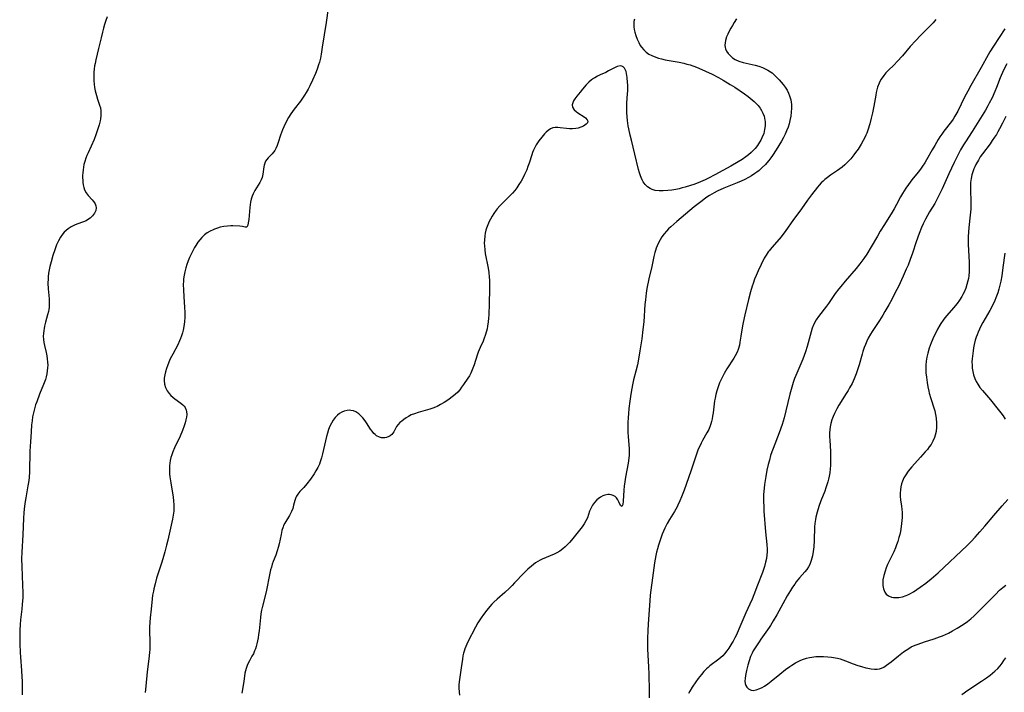
# Model space of a CAD drawing. Units: inches. Extents: x 2055690 to 2061119, y 184904 to 190347.
# Drawn here: x 2060134 to 2060339, y 185706 to 185846 of the extents above; entities that cross this region are included whole.
import ezdxf

# ---------------------------------------------------------------- set-up
doc = ezdxf.new("R2010")
doc.units = ezdxf.units.IN
doc.header["$MEASUREMENT"] = 0
doc.layers.add('c_23_T14S_R18E', color=135, linetype='Continuous')

msp = doc.modelspace()

# ---------------------------------------------------------------- linework, layer by layer
at = {"layer": 'c_23_T14S_R18E'}
for points in [[(2060151.93, 185846.86, 1058), (2060151.64, 185846.08, 1058), (2060151.36, 185845.25, 1058), (2060151.14, 185844.46, 1058), (2060150.93, 185843.66, 1058), (2060150.64, 185842.44, 1058), (2060150.15, 185840.24, 1058), (2060149.57, 185837.88, 1058), (2060149.39, 185837.09, 1058), (2060149.3, 185836.59, 1058), (2060149.21, 185835.93, 1058), (2060149.15, 185835.27, 1058), (2060149.12, 185834.6, 1058), (2060149.12, 185834.17, 1058), (2060149.14, 185833.46, 1058), (2060149.2, 185832.76, 1058), (2060149.3, 185832.06, 1058), (2060149.43, 185831.38, 1058), (2060149.54, 185830.89, 1058), (2060149.68, 185830.4, 1058), (2060149.92, 185829.64, 1058), (2060150.35, 185828.44, 1058), (2060150.51, 185827.85, 1058), (2060150.6, 185827.24, 1058), (2060150.62, 185826.77, 1058), (2060150.6, 185826.18, 1058), (2060150.52, 185825.57, 1058), (2060150.45, 185825.12, 1058), (2060150.25, 185824.3, 1058), (2060150, 185823.46, 1058), (2060149.79, 185822.83, 1058), (2060149.56, 185822.19, 1058), (2060149.18, 185821.23, 1058), (2060147.94, 185818.46, 1058), (2060147.7, 185817.89, 1058), (2060147.48, 185817.32, 1058), (2060147.26, 185816.66, 1058), (2060147.09, 185816, 1058), (2060146.98, 185815.46, 1058), (2060146.9, 185814.91, 1058), (2060146.84, 185814.28, 1058), (2060146.81, 185813.76, 1058), (2060146.81, 185813.25, 1058), (2060146.82, 185812.77, 1058), (2060146.86, 185812.3, 1058), (2060146.93, 185811.75, 1058), (2060147.05, 185811.23, 1058), (2060147.22, 185810.74, 1058), (2060147.57, 185810.14, 1058), (2060147.99, 185809.59, 1058), (2060148.8, 185808.67, 1058), (2060149.15, 185808.21, 1058), (2060149.4, 185807.81, 1058), (2060149.58, 185807.4, 1058), (2060149.66, 185806.99, 1058), (2060149.59, 185806.45, 1058), (2060149.31, 185805.85, 1058), (2060148.89, 185805.28, 1058), (2060148.4, 185804.83, 1058), (2060148.05, 185804.59, 1058), (2060147.53, 185804.3, 1058), (2060146.97, 185804.06, 1058), (2060145.58, 185803.55, 1058), (2060145.12, 185803.35, 1058), (2060144.42, 185803.02, 1058), (2060143.77, 185802.61, 1058), (2060143.35, 185802.27, 1058), (2060142.96, 185801.89, 1058), (2060142.44, 185801.25, 1058), (2060142.16, 185800.83, 1058), (2060141.76, 185800.09, 1058), (2060141.38, 185799.24, 1058), (2060140.99, 185798.21, 1058), (2060140.59, 185797, 1058), (2060140.23, 185795.74, 1058), (2060139.98, 185794.74, 1058), (2060139.82, 185794.03, 1058), (2060139.7, 185793.33, 1058), (2060139.6, 185792.55, 1058), (2060139.58, 185792.2, 1058), (2060139.56, 185791.27, 1058), (2060139.62, 185790.11, 1058), (2060139.79, 185787.96, 1058), (2060139.82, 185787.19, 1058), (2060139.83, 185786.72, 1058), (2060139.8, 185786.25, 1058), (2060139.74, 185785.79, 1058), (2060139.66, 185785.33, 1058), (2060139.49, 185784.65, 1058), (2060139.07, 185783.09, 1058), (2060138.87, 185782.28, 1058), (2060138.78, 185781.83, 1058), (2060138.7, 185781.38, 1058), (2060138.63, 185780.77, 1058), (2060138.6, 185780.17, 1058), (2060138.63, 185779.53, 1058), (2060138.71, 185778.9, 1058), (2060138.84, 185778.23, 1058), (2060139.17, 185776.8, 1058), (2060139.31, 185776.13, 1058), (2060139.41, 185775.45, 1058), (2060139.49, 185774.77, 1058), (2060139.51, 185774.18, 1058), (2060139.5, 185773.57, 1058), (2060139.44, 185772.95, 1058), (2060139.35, 185772.33, 1058), (2060139.22, 185771.72, 1058), (2060139.05, 185771.16, 1058), (2060138.65, 185770.11, 1058), (2060137.8, 185768.07, 1058), (2060137.22, 185766.52, 1058), (2060137, 185765.87, 1058), (2060136.74, 185765.01, 1058), (2060136.54, 185764.2, 1058), (2060136.38, 185763.38, 1058), (2060136.25, 185762.56, 1058), (2060136.15, 185761.72, 1058), (2060136.04, 185760.24, 1058), (2060135.91, 185758.14, 1058), (2060135.81, 185756.17, 1058), (2060135.71, 185751.95, 1058), (2060135.62, 185750.62, 1058), (2060135.51, 185749.66, 1058), (2060135.39, 185748.97, 1058), (2060134.94, 185746.49, 1058), (2060134.74, 185745.26, 1058), (2060134.6, 185744.13, 1058), (2060134.53, 185743.31, 1058), (2060134.48, 185742.2, 1058), (2060134.35, 185738.74, 1058), (2060134.11, 185735.14, 1058), (2060134.08, 185733.7, 1058), (2060134.11, 185732.16, 1058), (2060134.29, 185728.22, 1058), (2060134.32, 185726.71, 1058), (2060134.3, 185725.63, 1058), (2060134.21, 185724.18, 1058), (2060134.12, 185723.21, 1058), (2060133.85, 185721.03, 1058), (2060133.75, 185720.06, 1058), (2060133.69, 185718.83, 1058), (2060133.67, 185717.41, 1058), (2060133.68, 185716.02, 1058), (2060133.75, 185714.16, 1058), (2060133.81, 185713.23, 1058), (2060134.05, 185710.45, 1058), (2060134.14, 185709.13, 1058), (2060134.18, 185708.22, 1058), (2060134.19, 185705.97, 1058), (2060134.21, 185705.33, 1058)], [(2060198.03, 185848.62, 1056), (2060197.61, 185845.69, 1056), (2060196.81, 185840.54, 1056), (2060196.57, 185839.06, 1056), (2060196.4, 185838.21, 1056), (2060196.21, 185837.36, 1056), (2060196.05, 185836.79, 1056), (2060195.76, 185835.9, 1056), (2060195.41, 185835.03, 1056), (2060194.75, 185833.6, 1056), (2060194.18, 185832.43, 1056), (2060193.84, 185831.76, 1056), (2060193.44, 185831.04, 1056), (2060193.11, 185830.48, 1056), (2060192.7, 185829.86, 1056), (2060192.27, 185829.25, 1056), (2060190.96, 185827.6, 1056), (2060190.24, 185826.6, 1056), (2060189.77, 185825.85, 1056), (2060189.27, 185824.95, 1056), (2060188.77, 185823.92, 1056), (2060188.5, 185823.28, 1056), (2060188.07, 185822.14, 1056), (2060187.58, 185820.59, 1056), (2060187.37, 185819.99, 1056), (2060187.11, 185819.38, 1056), (2060186.89, 185818.97, 1056), (2060186.64, 185818.6, 1056), (2060186.32, 185818.22, 1056), (2060185.53, 185817.41, 1056), (2060185.23, 185817.05, 1056), (2060184.99, 185816.69, 1056), (2060184.81, 185816.3, 1056), (2060184.67, 185815.88, 1056), (2060184.6, 185815.51, 1056), (2060184.4, 185813.99, 1056), (2060184.23, 185813.29, 1056), (2060184.03, 185812.81, 1056), (2060183.77, 185812.29, 1056), (2060182.75, 185810.62, 1056), (2060182.38, 185809.93, 1056), (2060182.17, 185809.42, 1056), (2060181.98, 185808.79, 1056), (2060181.84, 185808.15, 1056), (2060181.68, 185807.08, 1056), (2060181.45, 185804.56, 1056), (2060181.37, 185803.88, 1056), (2060181.26, 185803.35, 1056), (2060181.03, 185802.97, 1056), (2060180.73, 185802.93, 1056), (2060180.14, 185803.1, 1056), (2060179.63, 185803.16, 1056), (2060178.17, 185803.22, 1056), (2060177.7, 185803.21, 1056), (2060177, 185803.17, 1056), (2060176.28, 185803.08, 1056), (2060175.51, 185802.93, 1056), (2060174.92, 185802.77, 1056), (2060174.33, 185802.56, 1056), (2060174.01, 185802.42, 1056), (2060173.38, 185802.11, 1056), (2060172.78, 185801.74, 1056), (2060172.24, 185801.33, 1056), (2060171.68, 185800.81, 1056), (2060171.26, 185800.33, 1056), (2060170.87, 185799.81, 1056), (2060170.43, 185799.14, 1056), (2060170.17, 185798.71, 1056), (2060169.72, 185797.9, 1056), (2060169.43, 185797.33, 1056), (2060169.11, 185796.64, 1056), (2060168.81, 185795.93, 1056), (2060168.54, 185795.19, 1056), (2060168.32, 185794.47, 1056), (2060168.11, 185793.63, 1056), (2060167.98, 185792.91, 1056), (2060167.88, 185792.19, 1056), (2060167.83, 185791.62, 1056), (2060167.81, 185791.04, 1056), (2060167.82, 185789.81, 1056), (2060167.89, 185788.47, 1056), (2060168.07, 185786.2, 1056), (2060168.12, 185785.23, 1056), (2060168.14, 185784.68, 1056), (2060168.13, 185784.14, 1056), (2060168.08, 185783.21, 1056), (2060168.02, 185782.7, 1056), (2060167.94, 185782.19, 1056), (2060167.79, 185781.48, 1056), (2060167.63, 185780.87, 1056), (2060167.44, 185780.27, 1056), (2060167.25, 185779.74, 1056), (2060167.03, 185779.22, 1056), (2060166.65, 185778.39, 1056), (2060165.62, 185776.45, 1056), (2060165.1, 185775.45, 1056), (2060164.77, 185774.74, 1056), (2060164.48, 185774.03, 1056), (2060164.27, 185773.46, 1056), (2060164.08, 185772.79, 1056), (2060163.93, 185772.12, 1056), (2060163.85, 185771.43, 1056), (2060163.84, 185770.97, 1056), (2060163.91, 185770.21, 1056), (2060164.1, 185769.49, 1056), (2060164.44, 185768.76, 1056), (2060164.83, 185768.23, 1056), (2060165.22, 185767.82, 1056), (2060165.64, 185767.44, 1056), (2060166.03, 185767.13, 1056), (2060167.27, 185766.21, 1056), (2060167.7, 185765.84, 1056), (2060167.96, 185765.57, 1056), (2060168.17, 185765.28, 1056), (2060168.4, 185764.78, 1056), (2060168.49, 185764.45, 1056), (2060168.52, 185763.83, 1056), (2060168.47, 185763.31, 1056), (2060168.36, 185762.77, 1056), (2060168.18, 185762.1, 1056), (2060167.98, 185761.48, 1056), (2060167.62, 185760.5, 1056), (2060167.13, 185759.33, 1056), (2060165.95, 185756.9, 1056), (2060165.59, 185756.04, 1056), (2060165.39, 185755.45, 1056), (2060165.22, 185754.86, 1056), (2060165.09, 185754.28, 1056), (2060165, 185753.71, 1056), (2060164.94, 185753.15, 1056), (2060164.92, 185752.6, 1056), (2060164.93, 185752.06, 1056), (2060164.96, 185751.45, 1056), (2060165.02, 185750.83, 1056), (2060165.18, 185749.6, 1056), (2060165.66, 185746.63, 1056), (2060165.77, 185745.82, 1056), (2060165.84, 185745, 1056), (2060165.85, 185744.39, 1056), (2060165.81, 185743.68, 1056), (2060165.69, 185742.83, 1056), (2060165.52, 185741.98, 1056), (2060164.57, 185737.64, 1056), (2060164.33, 185736.59, 1056), (2060163.98, 185735.21, 1056), (2060163.56, 185733.73, 1056), (2060163.28, 185732.83, 1056), (2060162.23, 185729.69, 1056), (2060161.91, 185728.54, 1056), (2060161.66, 185727.49, 1056), (2060161.56, 185727, 1056), (2060161.41, 185726.14, 1056), (2060161.32, 185725.39, 1056), (2060161.12, 185723.22, 1056), (2060160.91, 185721.45, 1056), (2060160.81, 185720.51, 1056), (2060160.77, 185719.47, 1056), (2060160.78, 185718.55, 1056), (2060160.83, 185716.55, 1056), (2060160.83, 185715.73, 1056), (2060160.81, 185714.91, 1056), (2060160.77, 185714.18, 1056), (2060160.64, 185712.85, 1056), (2060160.29, 185710.16, 1056), (2060159.96, 185707.13, 1056), (2060159.85, 185705.83, 1056)], [(2060261.95, 185846.33, 1054), (2060261.83, 185845.84, 1054), (2060261.78, 185845.31, 1054), (2060261.81, 185844.76, 1054), (2060261.89, 185844.21, 1054), (2060262.03, 185843.66, 1054), (2060262.25, 185842.94, 1054), (2060262.53, 185842.17, 1054), (2060262.82, 185841.5, 1054), (2060263.16, 185840.87, 1054), (2060263.38, 185840.53, 1054), (2060263.86, 185839.94, 1054), (2060264.41, 185839.44, 1054), (2060264.95, 185839.07, 1054), (2060265.55, 185838.76, 1054), (2060266.38, 185838.43, 1054), (2060266.96, 185838.25, 1054), (2060267.55, 185838.09, 1054), (2060268.34, 185837.9, 1054), (2060271.26, 185837.35, 1054), (2060272.23, 185837.14, 1054), (2060272.89, 185836.99, 1054), (2060273.54, 185836.81, 1054), (2060274.13, 185836.62, 1054), (2060274.55, 185836.48, 1054), (2060275.34, 185836.16, 1054), (2060276.78, 185835.52, 1054), (2060278.14, 185834.86, 1054), (2060279.49, 185834.15, 1054), (2060280.45, 185833.62, 1054), (2060281.9, 185832.75, 1054), (2060282.86, 185832.13, 1054), (2060284.89, 185830.76, 1054), (2060285.66, 185830.21, 1054), (2060286.08, 185829.88, 1054), (2060286.88, 185829.2, 1054), (2060287.25, 185828.85, 1054), (2060287.73, 185828.33, 1054), (2060288.15, 185827.78, 1054), (2060288.47, 185827.28, 1054), (2060288.75, 185826.71, 1054), (2060288.97, 185826.11, 1054), (2060289.16, 185825.27, 1054), (2060289.19, 185824.97, 1054), (2060289.2, 185824.09, 1054), (2060289.1, 185823.3, 1054), (2060288.9, 185822.5, 1054), (2060288.54, 185821.61, 1054), (2060288.3, 185821.13, 1054), (2060288.02, 185820.66, 1054), (2060287.58, 185820.01, 1054), (2060287.1, 185819.39, 1054), (2060286.76, 185819, 1054), (2060286.29, 185818.52, 1054), (2060285.76, 185818.06, 1054), (2060285.2, 185817.62, 1054), (2060284.43, 185817.1, 1054), (2060283.58, 185816.57, 1054), (2060282.01, 185815.66, 1054), (2060278.67, 185813.84, 1054), (2060277.37, 185813.17, 1054), (2060276.66, 185812.83, 1054), (2060275.25, 185812.23, 1054), (2060274.32, 185811.87, 1054), (2060273.64, 185811.64, 1054), (2060272.51, 185811.29, 1054), (2060271.9, 185811.13, 1054), (2060271.29, 185810.98, 1054), (2060270.57, 185810.84, 1054), (2060269.71, 185810.7, 1054), (2060268.87, 185810.6, 1054), (2060267.9, 185810.55, 1054), (2060267.06, 185810.55, 1054), (2060266.27, 185810.63, 1054), (2060265.61, 185810.81, 1054), (2060265.2, 185811, 1054), (2060264.64, 185811.38, 1054), (2060264.16, 185811.87, 1054), (2060263.75, 185812.44, 1054), (2060263.52, 185812.85, 1054), (2060263.31, 185813.29, 1054), (2060263.17, 185813.65, 1054), (2060262.96, 185814.29, 1054), (2060262.78, 185814.96, 1054), (2060262.03, 185818.21, 1054), (2060261.31, 185821.07, 1054), (2060261.05, 185822.14, 1054), (2060260.77, 185823.45, 1054), (2060260.65, 185824.09, 1054), (2060260.47, 185825.24, 1054), (2060260.39, 185825.94, 1054), (2060260.33, 185826.88, 1054), (2060260.31, 185827.81, 1054), (2060260.32, 185828.25, 1054), (2060260.35, 185828.91, 1054), (2060260.51, 185830.79, 1054), (2060260.54, 185831.38, 1054), (2060260.55, 185832.01, 1054), (2060260.53, 185832.64, 1054), (2060260.5, 185833.16, 1054), (2060260.41, 185834.15, 1054), (2060260.29, 185835.01, 1054), (2060260.2, 185835.4, 1054), (2060260.09, 185835.74, 1054), (2060259.88, 185836.14, 1054), (2060259.58, 185836.44, 1054), (2060259.31, 185836.55, 1054), (2060258.97, 185836.59, 1054), (2060258.3, 185836.47, 1054), (2060257.89, 185836.3, 1054), (2060257.47, 185836.08, 1054), (2060256.55, 185835.56, 1054), (2060255.95, 185835.25, 1054), (2060254.78, 185834.72, 1054), (2060254.19, 185834.43, 1054), (2060253.67, 185834.14, 1054), (2060253.38, 185833.95, 1054), (2060253, 185833.67, 1054), (2060252.43, 185833.18, 1054), (2060251.88, 185832.64, 1054), (2060251.11, 185831.77, 1054), (2060250.58, 185831.12, 1054), (2060249.93, 185830.26, 1054), (2060249.53, 185829.71, 1054), (2060249.25, 185829.28, 1054), (2060249.05, 185828.88, 1054), (2060248.93, 185828.46, 1054), (2060248.98, 185828.01, 1054), (2060249.33, 185827.46, 1054), (2060249.74, 185827.09, 1054), (2060250.11, 185826.83, 1054), (2060251.46, 185825.97, 1054), (2060251.72, 185825.78, 1054), (2060252.1, 185825.36, 1054), (2060252.2, 185825.06, 1054), (2060252.13, 185824.75, 1054), (2060251.87, 185824.42, 1054), (2060251.59, 185824.21, 1054), (2060251.29, 185824.03, 1054), (2060250.77, 185823.8, 1054), (2060250.17, 185823.62, 1054), (2060249.7, 185823.53, 1054), (2060249.03, 185823.48, 1054), (2060248.35, 185823.49, 1054), (2060247.76, 185823.53, 1054), (2060246.47, 185823.7, 1054), (2060245.92, 185823.75, 1054), (2060245.4, 185823.74, 1054), (2060244.89, 185823.65, 1054), (2060244.41, 185823.44, 1054), (2060243.95, 185823.13, 1054), (2060243.51, 185822.75, 1054), (2060243.2, 185822.44, 1054), (2060242.59, 185821.73, 1054), (2060241.99, 185820.96, 1054), (2060241.71, 185820.56, 1054), (2060241.45, 185820.15, 1054), (2060241.21, 185819.74, 1054), (2060240.86, 185819.01, 1054), (2060240.67, 185818.53, 1054), (2060240.5, 185818.03, 1054), (2060239.95, 185816.31, 1054), (2060239.71, 185815.62, 1054), (2060239.45, 185814.93, 1054), (2060238.99, 185813.93, 1054), (2060238.69, 185813.31, 1054), (2060238.27, 185812.55, 1054), (2060237.84, 185811.83, 1054), (2060237.38, 185811.13, 1054), (2060236.98, 185810.6, 1054), (2060236.52, 185810.05, 1054), (2060236.03, 185809.54, 1054), (2060234.47, 185808.05, 1054), (2060233.86, 185807.43, 1054), (2060233.28, 185806.77, 1054), (2060233.07, 185806.5, 1054), (2060232.57, 185805.77, 1054), (2060232.24, 185805.22, 1054), (2060231.92, 185804.65, 1054), (2060231.65, 185804.1, 1054), (2060231.35, 185803.43, 1054), (2060231.1, 185802.75, 1054), (2060230.96, 185802.3, 1054), (2060230.82, 185801.71, 1054), (2060230.71, 185801.12, 1054), (2060230.63, 185800.26, 1054), (2060230.61, 185799.64, 1054), (2060230.63, 185799.03, 1054), (2060230.71, 185798.23, 1054), (2060230.82, 185797.47, 1054), (2060231.4, 185794.4, 1054), (2060231.54, 185793.47, 1054), (2060231.64, 185792.54, 1054), (2060231.68, 185791.92, 1054), (2060231.71, 185790.95, 1054), (2060231.7, 185789.98, 1054), (2060231.64, 185787.05, 1054), (2060231.55, 185784.63, 1054), (2060231.51, 185783.98, 1054), (2060231.43, 185783.2, 1054), (2060231.3, 185782.31, 1054), (2060231.2, 185781.76, 1054), (2060231.07, 185781.21, 1054), (2060230.82, 185780.35, 1054), (2060230.6, 185779.77, 1054), (2060230.36, 185779.19, 1054), (2060229.76, 185777.84, 1054), (2060229.36, 185776.87, 1054), (2060229.13, 185776.23, 1054), (2060228.49, 185774.21, 1054), (2060228.1, 185773.18, 1054), (2060227.79, 185772.5, 1054), (2060227.49, 185771.95, 1054), (2060227.16, 185771.42, 1054), (2060226.26, 185770.08, 1054), (2060225.88, 185769.54, 1054), (2060225.47, 185769.01, 1054), (2060225.06, 185768.54, 1054), (2060224.52, 185768.02, 1054), (2060223.93, 185767.53, 1054), (2060223.28, 185767.04, 1054), (2060222.76, 185766.69, 1054), (2060222.22, 185766.36, 1054), (2060221.49, 185765.93, 1054), (2060220.74, 185765.55, 1054), (2060220.42, 185765.41, 1054), (2060219.89, 185765.19, 1054), (2060219.26, 185764.97, 1054), (2060216.8, 185764.26, 1054), (2060216.07, 185764.02, 1054), (2060215.38, 185763.75, 1054), (2060214.82, 185763.47, 1054), (2060214.32, 185763.15, 1054), (2060213.84, 185762.82, 1054), (2060213.4, 185762.49, 1054), (2060212.99, 185762.15, 1054), (2060212.63, 185761.8, 1054), (2060212.31, 185761.38, 1054), (2060211.7, 185760.24, 1054), (2060211.52, 185759.96, 1054), (2060211.31, 185759.69, 1054), (2060210.97, 185759.4, 1054), (2060210.7, 185759.23, 1054), (2060210.17, 185759.03, 1054), (2060209.85, 185758.97, 1054), (2060209.52, 185758.95, 1054), (2060209.13, 185758.99, 1054), (2060208.74, 185759.09, 1054), (2060208.14, 185759.41, 1054), (2060207.85, 185759.65, 1054), (2060207.57, 185759.92, 1054), (2060207.22, 185760.35, 1054), (2060206.88, 185760.82, 1054), (2060206.06, 185762.08, 1054), (2060205.73, 185762.55, 1054), (2060205.28, 185763.14, 1054), (2060204.8, 185763.67, 1054), (2060204.41, 185764.01, 1054), (2060203.83, 185764.38, 1054), (2060203.32, 185764.59, 1054), (2060202.79, 185764.72, 1054), (2060202.38, 185764.75, 1054), (2060202, 185764.72, 1054), (2060201.36, 185764.56, 1054), (2060200.88, 185764.36, 1054), (2060200.42, 185764.09, 1054), (2060199.97, 185763.74, 1054), (2060199.5, 185763.26, 1054), (2060199.08, 185762.7, 1054), (2060198.71, 185762.06, 1054), (2060198.4, 185761.43, 1054), (2060198.13, 185760.75, 1054), (2060197.87, 185759.95, 1054), (2060197.67, 185759.25, 1054), (2060197.45, 185758.35, 1054), (2060196.87, 185755.64, 1054), (2060196.65, 185754.78, 1054), (2060196.38, 185753.95, 1054), (2060196.21, 185753.5, 1054), (2060195.87, 185752.76, 1054), (2060195.49, 185752.09, 1054), (2060195.09, 185751.44, 1054), (2060194.32, 185750.34, 1054), (2060193.56, 185749.36, 1054), (2060192.93, 185748.63, 1054), (2060192.12, 185747.76, 1054), (2060191.67, 185747.2, 1054), (2060191.42, 185746.81, 1054), (2060191.27, 185746.52, 1054), (2060191.05, 185745.92, 1054), (2060190.81, 185744.91, 1054), (2060190.63, 185744.25, 1054), (2060190.38, 185743.6, 1054), (2060190.19, 185743.19, 1054), (2060189.97, 185742.78, 1054), (2060188.99, 185741.16, 1054), (2060188.74, 185740.67, 1054), (2060188.63, 185740.41, 1054), (2060188.39, 185739.65, 1054), (2060188.2, 185738.84, 1054), (2060187.79, 185736.85, 1054), (2060187.61, 185736.08, 1054), (2060187.41, 185735.41, 1054), (2060187.09, 185734.49, 1054), (2060186.56, 185733.16, 1054), (2060186.37, 185732.59, 1054), (2060186.19, 185732.02, 1054), (2060186.03, 185731.42, 1054), (2060185.79, 185730.39, 1054), (2060185.15, 185727.17, 1054), (2060184.94, 185726.26, 1054), (2060184.26, 185723.56, 1054), (2060184.15, 185723.05, 1054), (2060184, 185722.23, 1054), (2060183.9, 185721.47, 1054), (2060183.61, 185718.71, 1054), (2060183.52, 185717.94, 1054), (2060183.41, 185717.25, 1054), (2060183.29, 185716.61, 1054), (2060183.15, 185716.01, 1054), (2060182.99, 185715.42, 1054), (2060182.84, 185714.96, 1054), (2060182.67, 185714.51, 1054), (2060182.42, 185713.94, 1054), (2060182.14, 185713.39, 1054), (2060181.62, 185712.46, 1054), (2060181.21, 185711.67, 1054), (2060180.9, 185710.87, 1054), (2060180.77, 185710.38, 1054), (2060180.67, 185709.89, 1054), (2060180.43, 185708.12, 1054), (2060180.04, 185705.73, 1054)], [(2060283.25, 185846.41, 1052), (2060282.74, 185845.64, 1052), (2060282.36, 185845.05, 1052), (2060282.02, 185844.45, 1052), (2060281.7, 185843.84, 1052), (2060281.41, 185843.24, 1052), (2060281.16, 185842.64, 1052), (2060280.93, 185841.91, 1052), (2060280.83, 185841.42, 1052), (2060280.81, 185840.94, 1052), (2060280.87, 185840.46, 1052), (2060280.96, 185840.13, 1052), (2060281.17, 185839.68, 1052), (2060281.51, 185839.19, 1052), (2060281.92, 185838.75, 1052), (2060282.42, 185838.32, 1052), (2060282.98, 185837.96, 1052), (2060283.71, 185837.62, 1052), (2060284.6, 185837.34, 1052), (2060287.14, 185836.74, 1052), (2060287.91, 185836.52, 1052), (2060288.67, 185836.25, 1052), (2060289.1, 185836.06, 1052), (2060289.74, 185835.74, 1052), (2060290.34, 185835.37, 1052), (2060290.65, 185835.15, 1052), (2060291.25, 185834.63, 1052), (2060291.73, 185834.14, 1052), (2060292.16, 185833.69, 1052), (2060292.55, 185833.24, 1052), (2060292.98, 185832.71, 1052), (2060293.39, 185832.15, 1052), (2060293.77, 185831.55, 1052), (2060294.09, 185830.92, 1052), (2060294.31, 185830.37, 1052), (2060294.54, 185829.49, 1052), (2060294.67, 185828.58, 1052), (2060294.7, 185827.8, 1052), (2060294.64, 185826.96, 1052), (2060294.53, 185826.12, 1052), (2060294.35, 185825.23, 1052), (2060294.18, 185824.54, 1052), (2060293.97, 185823.85, 1052), (2060293.67, 185823.04, 1052), (2060293.38, 185822.36, 1052), (2060293.01, 185821.63, 1052), (2060292.61, 185820.91, 1052), (2060291.51, 185819.09, 1052), (2060290.74, 185817.91, 1052), (2060290.37, 185817.39, 1052), (2060289.99, 185816.88, 1052), (2060289.54, 185816.35, 1052), (2060289.26, 185816.03, 1052), (2060288.61, 185815.37, 1052), (2060287.92, 185814.77, 1052), (2060287.5, 185814.44, 1052), (2060287.07, 185814.13, 1052), (2060286.32, 185813.65, 1052), (2060285.7, 185813.29, 1052), (2060284.96, 185812.9, 1052), (2060284.2, 185812.54, 1052), (2060283.39, 185812.19, 1052), (2060280.56, 185811.06, 1052), (2060279.18, 185810.43, 1052), (2060278.58, 185810.12, 1052), (2060277.61, 185809.56, 1052), (2060276.81, 185809.04, 1052), (2060276.04, 185808.47, 1052), (2060275.49, 185808.05, 1052), (2060274.39, 185807.17, 1052), (2060270.75, 185804.14, 1052), (2060270.13, 185803.6, 1052), (2060269.53, 185803.05, 1052), (2060269.07, 185802.6, 1052), (2060268.62, 185802.13, 1052), (2060268.12, 185801.54, 1052), (2060267.66, 185800.9, 1052), (2060267.29, 185800.31, 1052), (2060266.97, 185799.7, 1052), (2060266.67, 185799.06, 1052), (2060266.48, 185798.57, 1052), (2060266.31, 185798.07, 1052), (2060266.2, 185797.69, 1052), (2060265.99, 185796.81, 1052), (2060265.55, 185794.72, 1052), (2060264.96, 185792.19, 1052), (2060264.53, 185790.14, 1052), (2060264.37, 185789.14, 1052), (2060264.21, 185787.8, 1052), (2060264.13, 185786.82, 1052), (2060263.88, 185783.19, 1052), (2060263.71, 185781.6, 1052), (2060263.45, 185779.67, 1052), (2060263.03, 185777.15, 1052), (2060262.76, 185775.42, 1052), (2060262.55, 185774.24, 1052), (2060262.23, 185772.91, 1052), (2060261.75, 185771.08, 1052), (2060261.51, 185770.04, 1052), (2060261.36, 185769.28, 1052), (2060261.15, 185768.12, 1052), (2060260.94, 185766.66, 1052), (2060260.76, 185765.14, 1052), (2060260.66, 185764, 1052), (2060260.6, 185763.22, 1052), (2060260.56, 185762.14, 1052), (2060260.55, 185761.24, 1052), (2060260.58, 185760.15, 1052), (2060260.63, 185759.18, 1052), (2060260.81, 185756.79, 1052), (2060260.83, 185756.03, 1052), (2060260.8, 185755.37, 1052), (2060260.74, 185754.71, 1052), (2060260.6, 185753.71, 1052), (2060260.06, 185750.79, 1052), (2060259.9, 185749.83, 1052), (2060259.79, 185748.92, 1052), (2060259.7, 185748.04, 1052), (2060259.55, 185745.76, 1052), (2060259.48, 185745.1, 1052), (2060259.28, 185744.66, 1052), (2060259.03, 185744.86, 1052), (2060258.69, 185745.65, 1052), (2060258.5, 185746.03, 1052), (2060258.22, 185746.44, 1052), (2060257.9, 185746.72, 1052), (2060257.52, 185746.94, 1052), (2060257.1, 185747.08, 1052), (2060256.74, 185747.14, 1052), (2060256.37, 185747.14, 1052), (2060255.78, 185747.04, 1052), (2060255.31, 185746.86, 1052), (2060254.84, 185746.62, 1052), (2060254.33, 185746.26, 1052), (2060254.09, 185746.05, 1052), (2060253.6, 185745.52, 1052), (2060253.19, 185744.92, 1052), (2060252.97, 185744.53, 1052), (2060252.78, 185744.12, 1052), (2060252.59, 185743.65, 1052), (2060252.11, 185742.31, 1052), (2060251.82, 185741.65, 1052), (2060251.47, 185741.03, 1052), (2060251.05, 185740.43, 1052), (2060250.75, 185740.04, 1052), (2060248.8, 185737.63, 1052), (2060248.41, 185737.16, 1052), (2060247.97, 185736.69, 1052), (2060247.51, 185736.24, 1052), (2060246.97, 185735.79, 1052), (2060246.35, 185735.35, 1052), (2060245.77, 185735.01, 1052), (2060245.18, 185734.7, 1052), (2060244.38, 185734.33, 1052), (2060242.7, 185733.64, 1052), (2060242.25, 185733.43, 1052), (2060241.81, 185733.2, 1052), (2060241.32, 185732.89, 1052), (2060240.84, 185732.55, 1052), (2060240.44, 185732.23, 1052), (2060239.68, 185731.56, 1052), (2060238.87, 185730.77, 1052), (2060236.92, 185728.71, 1052), (2060236.4, 185728.17, 1052), (2060235.83, 185727.61, 1052), (2060234.88, 185726.72, 1052), (2060233.27, 185725.3, 1052), (2060232.61, 185724.69, 1052), (2060232.18, 185724.24, 1052), (2060231.76, 185723.79, 1052), (2060231.11, 185723.02, 1052), (2060230.43, 185722.12, 1052), (2060229.96, 185721.44, 1052), (2060229.27, 185720.35, 1052), (2060228.78, 185719.49, 1052), (2060227.2, 185716.42, 1052), (2060226.74, 185715.42, 1052), (2060226.57, 185714.96, 1052), (2060226.41, 185714.49, 1052), (2060226.29, 185714.07, 1052), (2060226.16, 185713.48, 1052), (2060226.05, 185712.81, 1052), (2060225.8, 185710.97, 1052), (2060225.41, 185708.58, 1052), (2060225.35, 185708.08, 1052), (2060225.31, 185707.44, 1052), (2060225.31, 185706.79, 1052), (2060225.36, 185705.9, 1052), (2060225.44, 185705.25, 1052)], [(2060324.83, 185846.3, 1050), (2060324.24, 185845.62, 1050), (2060323.63, 185844.95, 1050), (2060323.03, 185844.34, 1050), (2060321.62, 185842.94, 1050), (2060320.63, 185841.91, 1050), (2060319.48, 185840.64, 1050), (2060317.85, 185838.73, 1050), (2060316.74, 185837.49, 1050), (2060316.1, 185836.82, 1050), (2060314.89, 185835.67, 1050), (2060314.39, 185835.15, 1050), (2060313.93, 185834.61, 1050), (2060313.6, 185834.14, 1050), (2060313.37, 185833.77, 1050), (2060312.98, 185832.99, 1050), (2060312.67, 185832.17, 1050), (2060312.51, 185831.63, 1050), (2060312.38, 185831.08, 1050), (2060312.27, 185830.5, 1050), (2060311.91, 185828.22, 1050), (2060311.62, 185826.84, 1050), (2060311.35, 185825.72, 1050), (2060311.02, 185824.48, 1050), (2060310.62, 185823.19, 1050), (2060310.39, 185822.56, 1050), (2060310.21, 185822.14, 1050), (2060310.07, 185821.82, 1050), (2060309.68, 185821.03, 1050), (2060309.25, 185820.27, 1050), (2060308.59, 185819.24, 1050), (2060308.07, 185818.51, 1050), (2060307.73, 185818.06, 1050), (2060307.06, 185817.24, 1050), (2060306.36, 185816.48, 1050), (2060305.81, 185815.95, 1050), (2060305.24, 185815.46, 1050), (2060304.77, 185815.1, 1050), (2060304.29, 185814.75, 1050), (2060302.83, 185813.77, 1050), (2060302.21, 185813.33, 1050), (2060301.64, 185812.89, 1050), (2060301.29, 185812.57, 1050), (2060300.88, 185812.17, 1050), (2060300.5, 185811.74, 1050), (2060300.14, 185811.32, 1050), (2060298.87, 185809.69, 1050), (2060298.07, 185808.58, 1050), (2060296.79, 185806.77, 1050), (2060295.59, 185805.19, 1050), (2060295.09, 185804.52, 1050), (2060293.38, 185802.05, 1050), (2060292.91, 185801.4, 1050), (2060292.56, 185800.96, 1050), (2060292.11, 185800.42, 1050), (2060290.6, 185798.71, 1050), (2060290.02, 185798.01, 1050), (2060289.84, 185797.77, 1050), (2060289.39, 185797.08, 1050), (2060289.03, 185796.45, 1050), (2060288.36, 185795.17, 1050), (2060287.72, 185793.84, 1050), (2060287.3, 185792.88, 1050), (2060286.97, 185792.07, 1050), (2060286.67, 185791.21, 1050), (2060286.48, 185790.61, 1050), (2060286.14, 185789.45, 1050), (2060285.73, 185787.88, 1050), (2060284.95, 185784.65, 1050), (2060284.59, 185783.08, 1050), (2060284.47, 185782.36, 1050), (2060284.16, 185780.21, 1050), (2060283.95, 185778.92, 1050), (2060283.82, 185778.31, 1050), (2060283.56, 185777.43, 1050), (2060283.33, 185776.84, 1050), (2060282.96, 185776.12, 1050), (2060282.66, 185775.61, 1050), (2060281.24, 185773.36, 1050), (2060280.65, 185772.38, 1050), (2060280.2, 185771.56, 1050), (2060279.94, 185771.01, 1050), (2060279.68, 185770.43, 1050), (2060279.32, 185769.45, 1050), (2060279.09, 185768.76, 1050), (2060278.9, 185768.06, 1050), (2060278.74, 185767.27, 1050), (2060278.65, 185766.74, 1050), (2060278.34, 185764.22, 1050), (2060278.25, 185763.5, 1050), (2060278.15, 185762.93, 1050), (2060278.02, 185762.37, 1050), (2060277.89, 185761.91, 1050), (2060277.73, 185761.46, 1050), (2060277.42, 185760.74, 1050), (2060277.07, 185760.06, 1050), (2060276.13, 185758.43, 1050), (2060275.85, 185757.9, 1050), (2060275.55, 185757.26, 1050), (2060275.26, 185756.61, 1050), (2060274.94, 185755.78, 1050), (2060273.68, 185752.06, 1050), (2060272.28, 185748.07, 1050), (2060271.77, 185746.7, 1050), (2060271.41, 185745.81, 1050), (2060271, 185744.94, 1050), (2060270.82, 185744.58, 1050), (2060270.26, 185743.59, 1050), (2060269.25, 185741.97, 1050), (2060268.77, 185741.14, 1050), (2060268.27, 185740.14, 1050), (2060268, 185739.5, 1050), (2060267.74, 185738.86, 1050), (2060267.21, 185737.42, 1050), (2060266.93, 185736.56, 1050), (2060266.72, 185735.83, 1050), (2060266.52, 185735.1, 1050), (2060266.37, 185734.4, 1050), (2060266.13, 185732.88, 1050), (2060265.72, 185729.75, 1050), (2060265.35, 185727.22, 1050), (2060265.22, 185726.15, 1050), (2060265.12, 185724.97, 1050), (2060264.79, 185720.16, 1050), (2060264.72, 185718.69, 1050), (2060264.68, 185717.16, 1050), (2060264.67, 185716.26, 1050), (2060264.69, 185714.96, 1050), (2060264.87, 185711.12, 1050), (2060264.91, 185709.74, 1050), (2060264.98, 185706.1, 1050), (2060264.97, 185704.72, 1050)], [(2060339.23, 185844.32, 1048), (2060338.04, 185842.56, 1048), (2060336.85, 185840.74, 1048), (2060336.08, 185839.52, 1048), (2060335.74, 185838.93, 1048), (2060334.26, 185836.24, 1048), (2060332.14, 185832.52, 1048), (2060331.48, 185831.32, 1048), (2060330.81, 185830.05, 1048), (2060329.37, 185827.17, 1048), (2060328.8, 185826.13, 1048), (2060328.42, 185825.51, 1048), (2060328.07, 185825.01, 1048), (2060326.5, 185822.97, 1048), (2060326.04, 185822.34, 1048), (2060325.67, 185821.8, 1048), (2060325.29, 185821.21, 1048), (2060324.58, 185820.02, 1048), (2060324.04, 185819.09, 1048), (2060322.88, 185817, 1048), (2060322.51, 185816.39, 1048), (2060322.05, 185815.69, 1048), (2060321.6, 185815.05, 1048), (2060321.11, 185814.43, 1048), (2060319.79, 185812.8, 1048), (2060319.09, 185811.87, 1048), (2060318.55, 185811.1, 1048), (2060318.2, 185810.56, 1048), (2060317.86, 185810, 1048), (2060317.44, 185809.25, 1048), (2060316.61, 185807.67, 1048), (2060316.13, 185806.8, 1048), (2060315.68, 185806.05, 1048), (2060314.08, 185803.52, 1048), (2060313.23, 185802.13, 1048), (2060312.62, 185801.09, 1048), (2060311.35, 185798.83, 1048), (2060310.43, 185797.3, 1048), (2060309.82, 185796.4, 1048), (2060308.98, 185795.29, 1048), (2060308.2, 185794.35, 1048), (2060305.88, 185791.65, 1048), (2060305.01, 185790.59, 1048), (2060304.57, 185790.05, 1048), (2060303.84, 185789.07, 1048), (2060302.44, 185787.05, 1048), (2060302, 185786.45, 1048), (2060300.36, 185784.32, 1048), (2060299.86, 185783.58, 1048), (2060299.38, 185782.7, 1048), (2060299.04, 185781.85, 1048), (2060298.8, 185781.09, 1048), (2060297.98, 185778.01, 1048), (2060297.63, 185776.92, 1048), (2060297.35, 185776.16, 1048), (2060297.05, 185775.41, 1048), (2060295.59, 185771.99, 1048), (2060295.35, 185771.39, 1048), (2060295.04, 185770.51, 1048), (2060294.61, 185769.07, 1048), (2060294.36, 185768.13, 1048), (2060293.54, 185764.61, 1048), (2060293.16, 185763.17, 1048), (2060292.72, 185761.78, 1048), (2060292.12, 185760.06, 1048), (2060290.86, 185756.76, 1048), (2060290.61, 185756.07, 1048), (2060290.35, 185755.28, 1048), (2060290.08, 185754.35, 1048), (2060289.84, 185753.41, 1048), (2060289.58, 185752.26, 1048), (2060289.34, 185750.94, 1048), (2060289.09, 185749.23, 1048), (2060288.94, 185747.8, 1048), (2060288.89, 185747.15, 1048), (2060288.87, 185746.36, 1048), (2060288.87, 185745.57, 1048), (2060288.9, 185744.78, 1048), (2060288.96, 185743.66, 1048), (2060289.31, 185739.34, 1048), (2060289.55, 185736.71, 1048), (2060289.6, 185735.76, 1048), (2060289.59, 185735.16, 1048), (2060289.55, 185734.59, 1048), (2060289.45, 185733.82, 1048), (2060289.31, 185733.06, 1048), (2060289.07, 185732.15, 1048), (2060288.86, 185731.51, 1048), (2060288.63, 185730.88, 1048), (2060287.58, 185728.22, 1048), (2060286.82, 185726.19, 1048), (2060286.46, 185725.29, 1048), (2060286.01, 185724.26, 1048), (2060285.18, 185722.45, 1048), (2060283.74, 185719.06, 1048), (2060283.21, 185717.85, 1048), (2060282.91, 185717.26, 1048), (2060282.55, 185716.57, 1048), (2060282.27, 185716.1, 1048), (2060281.62, 185715.07, 1048), (2060281.22, 185714.53, 1048), (2060280.72, 185713.92, 1048), (2060280.34, 185713.51, 1048), (2060279.93, 185713.12, 1048), (2060279.53, 185712.78, 1048), (2060277.68, 185711.38, 1048), (2060277.32, 185711.08, 1048), (2060276.96, 185710.75, 1048), (2060276.42, 185710.2, 1048), (2060275.9, 185709.62, 1048), (2060275.56, 185709.2, 1048), (2060275.22, 185708.78, 1048), (2060274.72, 185708.09, 1048), (2060273.98, 185706.96, 1048), (2060273.49, 185706.14, 1048), (2060273.23, 185705.65, 1048)], [(2060339.61, 185837.06, 1046), (2060338.95, 185835.7, 1046), (2060338.26, 185834.12, 1046), (2060337.46, 185832.06, 1046), (2060337.13, 185831.27, 1046), (2060336.54, 185829.97, 1046), (2060335.96, 185828.82, 1046), (2060335.69, 185828.3, 1046), (2060335.15, 185827.35, 1046), (2060332.37, 185822.93, 1046), (2060330.98, 185820.77, 1046), (2060330.57, 185820.1, 1046), (2060329.98, 185819.06, 1046), (2060329.49, 185818.12, 1046), (2060328.65, 185816.41, 1046), (2060327.54, 185814.05, 1046), (2060326.1, 185810.92, 1046), (2060325.38, 185809.42, 1046), (2060324.86, 185808.43, 1046), (2060324.57, 185807.91, 1046), (2060323.48, 185806.12, 1046), (2060323.06, 185805.4, 1046), (2060322.67, 185804.65, 1046), (2060322.19, 185803.67, 1046), (2060321.85, 185802.89, 1046), (2060321.32, 185801.6, 1046), (2060320.71, 185799.91, 1046), (2060319.94, 185797.55, 1046), (2060319.48, 185796.22, 1046), (2060319.01, 185795.02, 1046), (2060318.64, 185794.15, 1046), (2060317.99, 185792.71, 1046), (2060317, 185790.6, 1046), (2060316.36, 185789.3, 1046), (2060315.62, 185787.87, 1046), (2060314.98, 185786.71, 1046), (2060314.19, 185785.32, 1046), (2060313.74, 185784.58, 1046), (2060313.05, 185783.5, 1046), (2060311.52, 185781.18, 1046), (2060311.17, 185780.61, 1046), (2060310.71, 185779.77, 1046), (2060310.4, 185779.13, 1046), (2060310.12, 185778.47, 1046), (2060309.86, 185777.81, 1046), (2060309.59, 185777.02, 1046), (2060309.42, 185776.45, 1046), (2060308.8, 185774.21, 1046), (2060308.62, 185773.6, 1046), (2060308.19, 185772.32, 1046), (2060307.79, 185771.3, 1046), (2060307.34, 185770.33, 1046), (2060306.83, 185769.39, 1046), (2060306.55, 185768.89, 1046), (2060306.14, 185768.23, 1046), (2060304.58, 185765.81, 1046), (2060304.14, 185765.05, 1046), (2060303.64, 185764.07, 1046), (2060303.36, 185763.43, 1046), (2060303.09, 185762.71, 1046), (2060302.88, 185761.98, 1046), (2060302.74, 185761.25, 1046), (2060302.67, 185760.63, 1046), (2060302.64, 185760.01, 1046), (2060302.64, 185759.16, 1046), (2060302.67, 185758.52, 1046), (2060302.83, 185756.14, 1046), (2060302.86, 185754.86, 1046), (2060302.84, 185753.88, 1046), (2060302.81, 185753.2, 1046), (2060302.76, 185752.51, 1046), (2060302.67, 185751.66, 1046), (2060302.57, 185750.99, 1046), (2060302.43, 185750.33, 1046), (2060302.29, 185749.79, 1046), (2060301.89, 185748.57, 1046), (2060301.64, 185747.88, 1046), (2060300.84, 185745.83, 1046), (2060300.4, 185744.62, 1046), (2060300.06, 185743.49, 1046), (2060299.81, 185742.42, 1046), (2060299.72, 185741.94, 1046), (2060299.59, 185741.09, 1046), (2060299.53, 185740.4, 1046), (2060299.43, 185737.59, 1046), (2060299.35, 185736.24, 1046), (2060299.29, 185735.74, 1046), (2060299.23, 185735.25, 1046), (2060299.08, 185734.36, 1046), (2060298.96, 185733.87, 1046), (2060298.83, 185733.39, 1046), (2060298.51, 185732.58, 1046), (2060298.24, 185732.08, 1046), (2060297.89, 185731.54, 1046), (2060297.48, 185731, 1046), (2060296.4, 185729.75, 1046), (2060295.7, 185728.91, 1046), (2060295.38, 185728.48, 1046), (2060294.92, 185727.83, 1046), (2060294.47, 185727.15, 1046), (2060293.81, 185726.04, 1046), (2060292.89, 185724.36, 1046), (2060291.64, 185722.06, 1046), (2060290.9, 185720.76, 1046), (2060290.32, 185719.82, 1046), (2060290.01, 185719.37, 1046), (2060288.32, 185717, 1046), (2060287.92, 185716.43, 1046), (2060287.11, 185715.19, 1046), (2060286.73, 185714.52, 1046), (2060286.47, 185714.02, 1046), (2060286.17, 185713.33, 1046), (2060285.85, 185712.45, 1046), (2060285.58, 185711.56, 1046), (2060285.28, 185710.41, 1046), (2060285.08, 185709.4, 1046), (2060285, 185708.77, 1046), (2060284.99, 185708.17, 1046), (2060285.05, 185707.73, 1046), (2060285.16, 185707.33, 1046), (2060285.36, 185706.95, 1046), (2060285.7, 185706.57, 1046), (2060286.27, 185706.3, 1046), (2060286.69, 185706.25, 1046), (2060287.36, 185706.37, 1046), (2060288.07, 185706.65, 1046), (2060288.57, 185706.89, 1046), (2060289.07, 185707.19, 1046), (2060289.76, 185707.65, 1046), (2060290.49, 185708.2, 1046), (2060292.26, 185709.66, 1046), (2060293.48, 185710.63, 1046), (2060294.34, 185711.26, 1046), (2060294.77, 185711.55, 1046), (2060295.51, 185712.01, 1046), (2060296.07, 185712.31, 1046), (2060296.64, 185712.58, 1046), (2060297.22, 185712.81, 1046), (2060297.81, 185713, 1046), (2060298.48, 185713.16, 1046), (2060298.91, 185713.24, 1046), (2060299.8, 185713.33, 1046), (2060300.7, 185713.35, 1046), (2060301.36, 185713.34, 1046), (2060302.27, 185713.29, 1046), (2060303.07, 185713.21, 1046), (2060303.85, 185713.1, 1046), (2060304.28, 185713.01, 1046), (2060304.85, 185712.86, 1046), (2060305.41, 185712.68, 1046), (2060305.95, 185712.48, 1046), (2060307.6, 185711.8, 1046), (2060308.53, 185711.47, 1046), (2060309.27, 185711.24, 1046), (2060310.19, 185711, 1046), (2060310.6, 185710.9, 1046), (2060311.32, 185710.76, 1046), (2060312.02, 185710.69, 1046), (2060312.55, 185710.7, 1046), (2060313.06, 185710.79, 1046), (2060313.5, 185710.93, 1046), (2060313.93, 185711.14, 1046), (2060314.53, 185711.51, 1046), (2060315.46, 185712.22, 1046), (2060317.01, 185713.47, 1046), (2060318.09, 185714.32, 1046), (2060318.62, 185714.7, 1046), (2060319.15, 185715.04, 1046), (2060319.7, 185715.34, 1046), (2060320.5, 185715.72, 1046), (2060321.1, 185715.95, 1046), (2060322.46, 185716.41, 1046), (2060324.48, 185717.05, 1046), (2060325.61, 185717.44, 1046), (2060326.22, 185717.68, 1046), (2060326.83, 185717.95, 1046), (2060327.43, 185718.23, 1046), (2060328.3, 185718.69, 1046), (2060329.27, 185719.25, 1046), (2060330.54, 185720.04, 1046), (2060331.43, 185720.68, 1046), (2060332.11, 185721.23, 1046), (2060332.78, 185721.82, 1046), (2060334.15, 185723.14, 1046), (2060337.26, 185726.31, 1046), (2060338.13, 185727.16, 1046), (2060338.79, 185727.74, 1046), (2060339.4, 185728.25, 1046)], [(2060339.45, 185826.04, 1044), (2060338.74, 185824.64, 1044), (2060338.13, 185823.48, 1044), (2060337.78, 185822.87, 1044), (2060337.46, 185822.32, 1044), (2060337.07, 185821.71, 1044), (2060336.6, 185821.03, 1044), (2060336.12, 185820.37, 1044), (2060334.52, 185818.23, 1044), (2060334.09, 185817.6, 1044), (2060333.68, 185816.95, 1044), (2060333.14, 185816, 1044), (2060332.92, 185815.56, 1044), (2060332.73, 185815.11, 1044), (2060332.5, 185814.5, 1044), (2060332.32, 185813.88, 1044), (2060332.15, 185813.08, 1044), (2060332.06, 185812.24, 1044), (2060332.03, 185811.49, 1044), (2060332.04, 185810.74, 1044), (2060332.12, 185808.21, 1044), (2060332.12, 185807.19, 1044), (2060332.1, 185806.67, 1044), (2060332, 185805.42, 1044), (2060331.72, 185802.88, 1044), (2060331.64, 185801.98, 1044), (2060331.59, 185800.94, 1044), (2060331.58, 185800.14, 1044), (2060331.59, 185799.35, 1044), (2060331.78, 185795.64, 1044), (2060331.79, 185794.62, 1044), (2060331.76, 185793.69, 1044), (2060331.68, 185792.77, 1044), (2060331.6, 185792.23, 1044), (2060331.51, 185791.76, 1044), (2060331.31, 185790.96, 1044), (2060331.05, 185790.19, 1044), (2060330.7, 185789.36, 1044), (2060330.48, 185788.92, 1044), (2060330.24, 185788.49, 1044), (2060329.76, 185787.73, 1044), (2060329.25, 185787.03, 1044), (2060328.49, 185786.11, 1044), (2060327.08, 185784.52, 1044), (2060326.7, 185784.05, 1044), (2060326.34, 185783.56, 1044), (2060325.84, 185782.81, 1044), (2060325.63, 185782.47, 1044), (2060325.16, 185781.64, 1044), (2060324.73, 185780.79, 1044), (2060324.43, 185780.16, 1044), (2060323.82, 185778.78, 1044), (2060323.42, 185777.7, 1044), (2060323.11, 185776.67, 1044), (2060322.92, 185775.84, 1044), (2060322.78, 185775.01, 1044), (2060322.71, 185774.16, 1044), (2060322.71, 185773.43, 1044), (2060322.76, 185772.54, 1044), (2060322.86, 185771.65, 1044), (2060323.01, 185770.52, 1044), (2060323.15, 185769.61, 1044), (2060323.32, 185768.72, 1044), (2060323.42, 185768.29, 1044), (2060323.74, 185767.19, 1044), (2060324.48, 185765.02, 1044), (2060324.59, 185764.65, 1044), (2060324.77, 185763.86, 1044), (2060324.89, 185763.07, 1044), (2060324.97, 185762.03, 1044), (2060324.95, 185761.18, 1044), (2060324.85, 185760.33, 1044), (2060324.67, 185759.51, 1044), (2060324.52, 185759.04, 1044), (2060324.2, 185758.3, 1044), (2060323.81, 185757.61, 1044), (2060323.44, 185757.08, 1044), (2060323.04, 185756.57, 1044), (2060322.62, 185756.08, 1044), (2060321.61, 185754.92, 1044), (2060319.8, 185752.96, 1044), (2060319.06, 185752.04, 1044), (2060318.53, 185751.26, 1044), (2060318.16, 185750.61, 1044), (2060317.86, 185749.93, 1044), (2060317.67, 185749.36, 1044), (2060317.51, 185748.74, 1044), (2060317.41, 185748.1, 1044), (2060317.37, 185747.46, 1044), (2060317.39, 185746.72, 1044), (2060317.46, 185746.03, 1044), (2060317.64, 185744.69, 1044), (2060317.72, 185744.02, 1044), (2060317.76, 185743.5, 1044), (2060317.77, 185742.97, 1044), (2060317.76, 185742.36, 1044), (2060317.73, 185741.75, 1044), (2060317.67, 185741.13, 1044), (2060317.59, 185740.48, 1044), (2060317.41, 185739.45, 1044), (2060317.27, 185738.81, 1044), (2060317.11, 185738.18, 1044), (2060316.87, 185737.36, 1044), (2060316.64, 185736.68, 1044), (2060316.38, 185736.01, 1044), (2060316.04, 185735.22, 1044), (2060315.09, 185733.27, 1044), (2060314.76, 185732.55, 1044), (2060314.46, 185731.83, 1044), (2060314.22, 185731.15, 1044), (2060313.97, 185730.26, 1044), (2060313.79, 185729.38, 1044), (2060313.75, 185728.98, 1044), (2060313.75, 185728.14, 1044), (2060313.86, 185727.47, 1044), (2060314.16, 185726.76, 1044), (2060314.47, 185726.37, 1044), (2060314.96, 185726, 1044), (2060315.56, 185725.75, 1044), (2060315.96, 185725.66, 1044), (2060316.38, 185725.63, 1044), (2060317.1, 185725.67, 1044), (2060317.85, 185725.81, 1044), (2060318.6, 185726.05, 1044), (2060319, 185726.22, 1044), (2060319.38, 185726.41, 1044), (2060320.15, 185726.85, 1044), (2060321.57, 185727.8, 1044), (2060322.7, 185728.63, 1044), (2060323.82, 185729.53, 1044), (2060325.28, 185730.81, 1044), (2060331.34, 185736.52, 1044), (2060332.19, 185737.36, 1044), (2060333.02, 185738.25, 1044), (2060334, 185739.35, 1044), (2060335.02, 185740.54, 1044), (2060336.91, 185742.81, 1044), (2060338.63, 185744.81, 1044), (2060339.81, 185746.1, 1044)], [(2060339.22, 185797.51, 1042), (2060338.81, 185794.51, 1042), (2060338.55, 185792.8, 1042), (2060338.35, 185791.67, 1042), (2060338.1, 185790.57, 1042), (2060337.95, 185789.98, 1042), (2060337.73, 185789.26, 1042), (2060337.35, 185788.21, 1042), (2060337.11, 185787.62, 1042), (2060336.69, 185786.72, 1042), (2060336.07, 185785.56, 1042), (2060334.59, 185783.02, 1042), (2060334.22, 185782.32, 1042), (2060333.91, 185781.68, 1042), (2060333.62, 185781.03, 1042), (2060333.42, 185780.51, 1042), (2060333.24, 185780, 1042), (2060333.04, 185779.34, 1042), (2060332.82, 185778.44, 1042), (2060332.69, 185777.78, 1042), (2060332.58, 185777.12, 1042), (2060332.44, 185776.06, 1042), (2060332.38, 185775.45, 1042), (2060332.35, 185774.85, 1042), (2060332.36, 185774.16, 1042), (2060332.4, 185773.54, 1042), (2060332.51, 185772.83, 1042), (2060332.68, 185772.13, 1042), (2060332.93, 185771.4, 1042), (2060333.22, 185770.76, 1042), (2060333.57, 185770.15, 1042), (2060334.02, 185769.49, 1042), (2060334.52, 185768.86, 1042), (2060336.2, 185766.89, 1042), (2060337.84, 185764.89, 1042), (2060338.37, 185764.23, 1042), (2060338.86, 185763.56, 1042), (2060339.31, 185762.85, 1042)], [(2060330.24, 185705.41, 1048), (2060331.51, 185706.3, 1048), (2060334.37, 185708.21, 1048), (2060335.39, 185708.9, 1048), (2060336.16, 185709.47, 1048), (2060336.65, 185709.86, 1048), (2060337.12, 185710.28, 1048), (2060337.72, 185710.87, 1048), (2060338.22, 185711.43, 1048), (2060338.64, 185711.95, 1048), (2060339.03, 185712.49, 1048), (2060339.4, 185713.04, 1048)]]:
    msp.add_polyline3d(points, dxfattribs=at)

doc.saveas('drawing.dxf')
